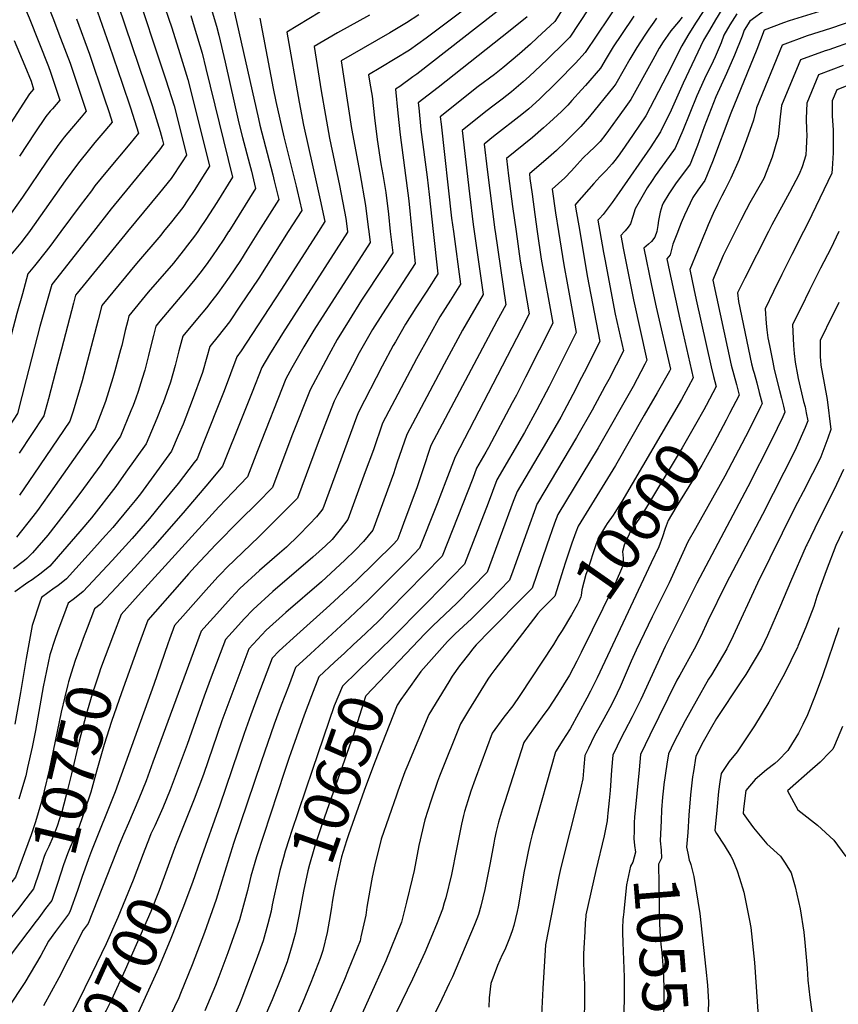
# Model space of a CAD drawing. Units: inches. Extents: x 2624668 to 2629884, y 1433875 to 1438410.
# Drawn here: x 2625198 to 2625720, y 1434508 to 1435135 of the extents above; entities that cross this region are included whole.
import ezdxf
from ezdxf.enums import TextEntityAlignment as Align

# ---------------------------------------------------------------- set-up
doc = ezdxf.new("R2010")
doc.units = ezdxf.units.IN
doc.header["$MEASUREMENT"] = 0
doc.layers.add('tile_2999_07_contour_10ft', color=223, linetype='Continuous')
doc.styles.add('Arial', font='arial.ttf')

msp = doc.modelspace()

# ---------------------------------------------------------------- linework, layer by layer
at = {"layer": 'tile_2999_07_contour_10ft'}
msp.add_line((2625216.59, 1434893.5, 10830), (2625214.52, 1434885.78, 10830), dxfattribs=at)
for points, elevation in [([(2625175.52, 1435202.86), (2625204.35, 1435136.14), (2625216.61, 1435105.27), (2625217.98, 1435101.69), (2625223.84, 1435083.84), (2625219.12, 1435078.31), (2625217.74, 1435076.67), (2625214.9, 1435073.3), (2625207.96, 1435063.01), (2625198.18, 1435048.13)], 10880), ([(2625192.9, 1435200.39), (2625201.94, 1435180.05), (2625205.86, 1435170.73), (2625219.43, 1435136.17), (2625224.34, 1435123.24), (2625230.36, 1435107.36), (2625240.53, 1435076.83), (2625237.34, 1435073), (2625231.19, 1435065.72), (2625226.6, 1435060.13), (2625225.35, 1435058.57), (2625223.21, 1435055.68), (2625215.52, 1435044.8), (2625200.12, 1435022.04), (2625189.31, 1435006.73)], 10870), ([(2625233.02, 1435182.84), (2625255.19, 1435118.75), (2625263.49, 1435094.55), (2625268.83, 1435078.77), (2625273.91, 1435062.81), (2625268.43, 1435055.96), (2625254.14, 1435038.86), (2625246.25, 1435029.09), (2625243.94, 1435026.02), (2625236.85, 1435016.54), (2625224.53, 1435000)], 10850), ([(2625603.23, 1435180.73), (2625558.75, 1435114.04), (2625552.58, 1435107.44), (2625541.08, 1435095.57), (2625538.53, 1435093.01), (2625531.37, 1435085.99), (2625529.67, 1435084.45), (2625522.7, 1435078.31), (2625518.24, 1435074.64), (2625500.36, 1435060.61), (2625494.33, 1435055.7), (2625496.18, 1435039.5), (2625501.11, 1435001.16), (2625501.28, 1435000)], 10690), ([(2625270.38, 1435160.34), (2625291.49, 1435096.73), (2625296.61, 1435080.18), (2625301.46, 1435061.64), (2625304.6, 1435048.73), (2625301.89, 1435044.53), (2625294.78, 1435033.84), (2625287.44, 1435024.78), (2625267.02, 1435000)], 10830), ([(2625549.23, 1435149.62), (2625539.25, 1435133.88), (2625528.08, 1435123.45), (2625523.8, 1435119.55), (2625516.76, 1435113.19), (2625506.27, 1435104.32), (2625500.91, 1435100.16), (2625490.43, 1435092.54), (2625466.31, 1435073.24), (2625466.81, 1435068.44), (2625473.57, 1435008.45), (2625474.7, 1435000)], 10710), ([(2625261.07, 1435144.24), (2625282.75, 1435080.36), (2625287.87, 1435063.82), (2625289.11, 1435059.08), (2625289.92, 1435055.78), (2625287.39, 1435052), (2625280.03, 1435043.01), (2625256.6, 1435014.5), (2625245.21, 1435000)], 10840), ([(2625288.74, 1435149.23), (2625295.23, 1435129.86), (2625300.43, 1435113.47), (2625305.5, 1435096.85), (2625311.26, 1435074.14), (2625319.29, 1435041.67), (2625316.36, 1435037.09), (2625309.36, 1435026.16), (2625305.41, 1435020.19), (2625302.26, 1435015.45), (2625294.98, 1435006.24), (2625289.91, 1435000)], 10820), ([(2625333.92, 1435145.16), (2625350.44, 1435071.79), (2625351.35, 1435067.75), (2625359.59, 1435036.14), (2625360.51, 1435032.39), (2625363.35, 1435020.51), (2625350.46, 1435000)], 10790), ([(2625487.97, 1435146.29), (2625457.32, 1435123.35), (2625446.7, 1435115.55), (2625428.45, 1435104.51), (2625420.56, 1435099.87), (2625421.25, 1435095.77), (2625422.58, 1435088.74), (2625423.01, 1435086.37), (2625424.48, 1435072.51), (2625426.19, 1435058.7), (2625428.54, 1435043.13), (2625429.69, 1435036.28), (2625431.59, 1435024.94), (2625433.24, 1435011.18), (2625434.49, 1435000)], 10740), ([(2625509.31, 1435145.51), (2625451.31, 1435100.41), (2625448.84, 1435098.57), (2625440.66, 1435092.51), (2625437.89, 1435090.81), (2625439.36, 1435075.48), (2625440.8, 1435061.61), (2625446.2, 1435019.64), (2625448.27, 1435000)], 10730), ([(2625638.38, 1435147.13), (2625628.98, 1435132.82), (2625624.03, 1435124.94), (2625620.24, 1435118.43), (2625617.49, 1435112.99), (2625613.44, 1435104.82), (2625597.32, 1435073.85), (2625589.32, 1435061.9), (2625584.25, 1435054.44), (2625580.73, 1435049.47), (2625578.43, 1435046.31), (2625575.81, 1435043.09), (2625573.95, 1435041), (2625571.97, 1435038.89), (2625568.04, 1435034.9), (2625564.19, 1435030.72), (2625553.06, 1435018.07), (2625552.26, 1435017.12), (2625552.76, 1435014.32), (2625553.62, 1435009.62), (2625555.24, 1435000)], 10650), ([(2625731.75, 1435148.03), (2625716.19, 1435142.79), (2625705.21, 1435139.47), (2625688.62, 1435134.23), (2625685.12, 1435132.95), (2625672.73, 1435128.42), (2625668.11, 1435116.12), (2625651.44, 1435075.49), (2625639.8, 1435044.37), (2625634.96, 1435032.63), (2625630.42, 1435026.37), (2625627.3, 1435021.82), (2625622.06, 1435010.56), (2625619.98, 1435005.54), (2625617.72, 1435000)], 10610), ([(2625307.26, 1435137.7), (2625309.52, 1435130.5), (2625314.53, 1435113.75), (2625316.95, 1435104), (2625333.97, 1435034.62), (2625323.89, 1435018.59), (2625316.9, 1435007.6), (2625313.36, 1435002.3), (2625311.78, 1435000)], 10810), ([(2625320.35, 1435142.24), (2625323.69, 1435130.9), (2625325.14, 1435125.27), (2625329.32, 1435107.96), (2625337.9, 1435069.19), (2625340.2, 1435059.88), (2625344.73, 1435043.28), (2625345.92, 1435038.57), (2625348.66, 1435027.56), (2625331.46, 1435000)], 10800), ([(2625389.67, 1435139.92), (2625368.58, 1435127.04), (2625376.34, 1435082.58), (2625379.23, 1435067.88), (2625385.19, 1435041.26), (2625389.78, 1435020.23), (2625392.72, 1435006.4), (2625388.61, 1435000)], 10770), ([(2625421.21, 1435138.02), (2625400.83, 1435126.58), (2625385.9, 1435117.99), (2625390.48, 1435089.64), (2625393.09, 1435074.01), (2625395.74, 1435059.59), (2625402.04, 1435029.41), (2625406.08, 1435008.3), (2625407.18, 1435000)], 10760), ([(2625452.59, 1435138.08), (2625444.81, 1435133.08), (2625434.24, 1435126.63), (2625417.19, 1435116.93), (2625403.23, 1435108.93), (2625409.83, 1435065.61), (2625415.05, 1435037.44), (2625418.72, 1435016.54), (2625420.43, 1435002.82), (2625420.77, 1435000)], 10750), ([(2625560.86, 1435141.95), (2625549, 1435123.96), (2625545.95, 1435120.94), (2625534.45, 1435109.77), (2625526.63, 1435102.25), (2625523.13, 1435098.97), (2625519.24, 1435095.41), (2625511.79, 1435089.04), (2625505.83, 1435084.31), (2625500.61, 1435080.47), (2625495.38, 1435076.64), (2625480.32, 1435064.47), (2625484.9, 1435024.01), (2625487.36, 1435004.47), (2625487.99, 1435000)], 10700), ([(2625589.72, 1435137.23), (2625581.86, 1435125.63), (2625576.51, 1435117.69), (2625572.09, 1435110.27), (2625568.51, 1435104.12), (2625558.95, 1435093.1), (2625556.42, 1435090.27), (2625550.25, 1435083.48), (2625547.59, 1435080.66), (2625543.55, 1435076.53), (2625535.99, 1435069.43), (2625532.19, 1435066.16), (2625525.02, 1435059.98), (2625508.53, 1435046.58), (2625509.89, 1435035.64), (2625512.46, 1435016.02), (2625514.69, 1435000)], 10680), ([(2625645.88, 1435141.55), (2625641.79, 1435134.9), (2625637.87, 1435128.4), (2625634.15, 1435121.9), (2625621.12, 1435094.55), (2625613.51, 1435077.42), (2625606.73, 1435063.54), (2625600.02, 1435053.34), (2625580.38, 1435024.98), (2625575.93, 1435018.61), (2625573.42, 1435015.07), (2625570.15, 1435010.93), (2625567.77, 1435008.34), (2625566.84, 1435007.3), (2625568.12, 1435000)], 10640), ([(2625655.3, 1435138.75), (2625650.93, 1435131.67), (2625647.14, 1435125.15), (2625645.32, 1435120.38), (2625641.49, 1435111.35), (2625640.29, 1435108.56), (2625634.67, 1435097.28), (2625629.87, 1435086.54), (2625620.85, 1435064.53), (2625616.14, 1435053.24), (2625612.25, 1435047.92), (2625603.34, 1435035.51), (2625601.41, 1435032.61), (2625598.29, 1435027.84), (2625596.43, 1435024.87), (2625590.49, 1435014.43), (2625589.15, 1435009.53), (2625587.63, 1435004.95), (2625586.18, 1435002.91), (2625584.16, 1435000.41), (2625583.78, 1435000)], 10630), ([(2625673.73, 1435141.24), (2625663.61, 1435134.21), (2625660, 1435128.36), (2625658.68, 1435124.59), (2625653.98, 1435112.47), (2625648.82, 1435100.8), (2625642.03, 1435085.84), (2625639.01, 1435078.18), (2625634.57, 1435066.84), (2625630.29, 1435054.79), (2625629.48, 1435052.75), (2625625.55, 1435042.93), (2625616.35, 1435030.53), (2625614.99, 1435028.6), (2625612.02, 1435024.04), (2625608.5, 1435018.05), (2625607.79, 1435016.53), (2625606.39, 1435012.44), (2625605.43, 1435006.97), (2625605.1, 1435003.94), (2625604.67, 1435001.25), (2625604.29, 1435000)], 10620), ([(2625234.46, 1435135.68), (2625242.73, 1435113.03), (2625251.9, 1435085.88), (2625255.21, 1435075.96), (2625257.22, 1435069.82), (2625252.6, 1435064.24), (2625246.23, 1435056.68), (2625242.77, 1435052.47), (2625235.83, 1435043.79), (2625227.27, 1435032.29), (2625204.94, 1435000.68), (2625204.43, 1435000)], 10860), ([(2625351.25, 1435136.1), (2625359.91, 1435091.16), (2625361.59, 1435082.81), (2625366.71, 1435060.37), (2625374.44, 1435029.01), (2625375.1, 1435026.23), (2625378.03, 1435013.46), (2625369.48, 1435000)], 10780), ([(2625521.65, 1435136.87), (2625510.84, 1435128.1), (2625465, 1435091.75), (2625452.29, 1435082.01), (2625452.57, 1435078.88), (2625454.01, 1435065.01), (2625457.93, 1435034.78), (2625459.2, 1435023.64), (2625461.82, 1435000)], 10720), ([(2625604.13, 1435135.95), (2625602.39, 1435133.52), (2625599.19, 1435129.03), (2625596.68, 1435125.24), (2625591.54, 1435117.3), (2625587.19, 1435109.88), (2625583.49, 1435103.45), (2625578.26, 1435094.2), (2625576.94, 1435092.57), (2625561.36, 1435073.45), (2625555.85, 1435066.98), (2625546.11, 1435057.17), (2625540.34, 1435051.78), (2625535.36, 1435047.26), (2625523.11, 1435036.76), (2625523.48, 1435033.89), (2625524.81, 1435023.84), (2625526.57, 1435010.88), (2625528.14, 1435000)], 10670), ([(2625620.56, 1435136.64), (2625618.11, 1435133.78), (2625613.28, 1435128.03), (2625611.28, 1435125.17), (2625608.47, 1435121), (2625605.93, 1435116.92), (2625601.75, 1435109.49), (2625587.9, 1435084.16), (2625583.53, 1435078.15), (2625571.84, 1435062.15), (2625568.16, 1435057.42), (2625564.49, 1435053.6), (2625561.49, 1435050.82), (2625557.47, 1435047.02), (2625553.61, 1435042.8), (2625549.89, 1435038.69), (2625545.7, 1435034.28), (2625537.68, 1435026.94), (2625539.74, 1435012.05), (2625541.66, 1435000)], 10660), ([(2625730.64, 1435134.85), (2625715.07, 1435129.52), (2625700.2, 1435124.69), (2625684.3, 1435118.9), (2625667.83, 1435078.9), (2625665.99, 1435071.09), (2625661.59, 1435058.46), (2625656.9, 1435046.03), (2625651.6, 1435034.01), (2625647.81, 1435026.49), (2625645.76, 1435022.7), (2625642.99, 1435017.18), (2625640.31, 1435011.43), (2625637.18, 1435004.21), (2625635.41, 1435000)], 10600), ([(2625194.8, 1435121.77), (2625201.57, 1435105.69), (2625205.48, 1435095.95), (2625207.15, 1435090.85), (2625204.57, 1435087.87), (2625184.28, 1435056.83)], 10890), ([(2625729.51, 1435121.45), (2625713.92, 1435115.94), (2625711.71, 1435115.22), (2625695.86, 1435109.37), (2625683.85, 1435080.36), (2625683.08, 1435073.04), (2625681.65, 1435060.58), (2625677.92, 1435047.51), (2625672.58, 1435033.87), (2625663.65, 1435018.3), (2625661.22, 1435013.84), (2625657.96, 1435007.35), (2625654.31, 1435000)], 10590), ([(2625723.12, 1435105.82), (2625707.43, 1435099.85), (2625699.97, 1435081.84), (2625699.53, 1435072.18), (2625699.84, 1435064.61), (2625699.96, 1435061.72), (2625699.51, 1435052.95), (2625699.27, 1435048.77), (2625697.05, 1435041.17), (2625695, 1435036.51), (2625689.01, 1435024.91), (2625677.77, 1435004.35), (2625675.54, 1435000)], 10580), ([(2625727.14, 1435093.47), (2625719, 1435090.32), (2625716.1, 1435083.32), (2625716.07, 1435073.7), (2625716.69, 1435064.71), (2625716.82, 1435050.28), (2625716.15, 1435039.98), (2625715.94, 1435037.34), (2625710.92, 1435026.67), (2625700.57, 1435005.29), (2625697.91, 1435000)], 10570), ([(2625204.43, 1435000), (2625202.43, 1434997.32), (2625198.89, 1434992.73), (2625194.66, 1434987.65), (2625191.96, 1434984.47), (2625188.15, 1434979.79), (2625187.53, 1434977.5), (2625184.79, 1434967.13), (2625181.49, 1434954.44), (2625178.62, 1434943.36), (2625177.56, 1434938.54), (2625175.08, 1434927.71), (2625171.53, 1434916.02), (2625169.58, 1434910.64), (2625168.19, 1434905.63), (2625166.33, 1434898.83)], 10860), ([(2625224.53, 1435000), (2625217.49, 1434990.55), (2625210.33, 1434981.42), (2625207.65, 1434978.19), (2625203.41, 1434973), (2625199.95, 1434960.39), (2625196.5, 1434947.77), (2625190.38, 1434925.1), (2625188.47, 1434917.8)], 10850), ([(2625331.46, 1435000), (2625331.45, 1434999.99), (2625328.33, 1434995.11), (2625324.4, 1434989.15), (2625321.18, 1434984.47), (2625317.17, 1434978.79), (2625313.13, 1434973.52), (2625309.94, 1434969.46), (2625303.97, 1434962.21), (2625287.64, 1434942.97), (2625285.03, 1434939.81), (2625283.52, 1434933.87), (2625281.22, 1434924.61), (2625280.39, 1434921.01), (2625277.96, 1434911.65), (2625276.38, 1434906.42), (2625273.81, 1434897.99), (2625272.29, 1434893.77), (2625270.52, 1434889.1), (2625269.15, 1434885.7), (2625262.6, 1434869.62), (2625251.91, 1434854.26), (2625249.89, 1434851.36), (2625236.65, 1434833.08), (2625226.45, 1434819.7), (2625216.16, 1434806.46), (2625206.4, 1434795.19), (2625202.88, 1434791.75), (2625201.33, 1434790.43), (2625194.4, 1434785.03)], 10800), ([(2625350.46, 1435000), (2625342.96, 1434988.08), (2625338.9, 1434981.68), (2625331.77, 1434971.05), (2625324.54, 1434960.66), (2625320.73, 1434955.85), (2625317.25, 1434951.47), (2625311.51, 1434944.56), (2625302.22, 1434933.29), (2625299.76, 1434923.94), (2625297.34, 1434914.58), (2625294.35, 1434904.13), (2625289.67, 1434890.95), (2625288.92, 1434888.86), (2625285.63, 1434880.83), (2625278.82, 1434864.83), (2625265.94, 1434846.62), (2625259.43, 1434837.53), (2625243.93, 1434817.51), (2625236.67, 1434808.97), (2625222.76, 1434792.88), (2625217.36, 1434786.87), (2625212.02, 1434782.31), (2625206.15, 1434778.16), (2625203.43, 1434776.28), (2625195.21, 1434770.34)], 10790), ([(2625369.48, 1435000), (2625350.61, 1434970.33), (2625346.22, 1434963.67), (2625339.09, 1434953.04), (2625331.94, 1434942.46), (2625324.66, 1434933.25), (2625319.4, 1434926.77), (2625317.52, 1434919.88), (2625314.78, 1434910.23), (2625308.22, 1434892.44), (2625302.4, 1434877.22), (2625299.35, 1434870.06), (2625295.04, 1434860.04), (2625282.09, 1434842.26), (2625275.16, 1434832.89), (2625271.85, 1434828.61), (2625267.59, 1434823.42), (2625257.54, 1434811.5), (2625251.11, 1434804.15), (2625247.8, 1434800.51), (2625228.02, 1434778.77), (2625222.54, 1434774.32), (2625220.27, 1434772.73), (2625212.16, 1434766.76), (2625211.12, 1434763.79), (2625206.3, 1434749.05), (2625202.33, 1434728.01), (2625198.75, 1434706.31), (2625195.23, 1434686.12)], 10780), ([(2625311.78, 1435000), (2625309.74, 1434997.04), (2625305.32, 1434991.28), (2625302.53, 1434987.67), (2625296.28, 1434979.92), (2625280.19, 1434961.3), (2625267.85, 1434946.33), (2625267.09, 1434943.3), (2625265.51, 1434936.94), (2625263.26, 1434927.51), (2625262.55, 1434924.72), (2625258.9, 1434911.22), (2625257.54, 1434906.76), (2625252.95, 1434891.76), (2625249.59, 1434882.84), (2625246.37, 1434874.41), (2625241.68, 1434867.72), (2625216.83, 1434832.37), (2625209.57, 1434822.31), (2625206.66, 1434818.51), (2625196.32, 1434805.34)], 10810), ([(2625388.61, 1435000), (2625365.1, 1434963.37), (2625360.63, 1434956.41), (2625339.48, 1434923.93), (2625336.59, 1434920.25), (2625328.53, 1434898.5), (2625314.83, 1434863.81), (2625311.27, 1434855.25), (2625309.39, 1434852.77), (2625299.2, 1434839.48), (2625289.15, 1434827.07), (2625280.98, 1434817.13), (2625270.03, 1434804.43), (2625257.14, 1434790.34), (2625238.65, 1434770.7), (2625233.21, 1434766.22), (2625229.1, 1434763.18), (2625227.61, 1434759.17), (2625222.44, 1434745.01), (2625220.71, 1434739.95), (2625217.56, 1434730.36), (2625213.28, 1434709.83), (2625208.29, 1434682.06), (2625206.2, 1434671.37), (2625203.33, 1434658.56), (2625202.09, 1434653.21), (2625200, 1434646.19), (2625197.64, 1434638.24)], 10770), ([(2625289.91, 1435000), (2625288.13, 1434997.8), (2625272.73, 1434979.63), (2625250.67, 1434952.85), (2625248.21, 1434943.68), (2625238.01, 1434904.98), (2625232.38, 1434885.62), (2625230.15, 1434879.2), (2625207.17, 1434845.44), (2625198.03, 1434832.11)], 10820), ([(2625245.21, 1435000), (2625218.67, 1434966.22), (2625211.03, 1434939.45), (2625202.41, 1434905.76)], 10840), ([(2625461.82, 1435000), (2625464.8, 1434973.14), (2625457.68, 1434962.04), (2625450.83, 1434951.45), (2625444.15, 1434940.9), (2625437.76, 1434929.84), (2625436.38, 1434927.45), (2625429.2, 1434914.13), (2625414.15, 1434884.91), (2625413.02, 1434881.77), (2625391.38, 1434823.22), (2625390.01, 1434821.41), (2625387.47, 1434818.21), (2625383.04, 1434813.59), (2625375.99, 1434806.28), (2625368.35, 1434798.95), (2625363.8, 1434795.06), (2625351.07, 1434784.04), (2625338.65, 1434772.53), (2625333.03, 1434766.53), (2625327.45, 1434760.46), (2625321.9, 1434754.34), (2625319.44, 1434751.6), (2625313.82, 1434745.28), (2625283.16, 1434661.95), (2625278.81, 1434649.91), (2625274.3, 1434638.4), (2625267.52, 1434622.89), (2625264.34, 1434615.74), (2625261.57, 1434609.18), (2625259.64, 1434604.22), (2625241.81, 1434559.06), (2625238.74, 1434554.79), (2625229.05, 1434536.09), (2625223.21, 1434524.39), (2625213.38, 1434506.65)], 10720), ([(2625267.02, 1435000), (2625265.3, 1434997.91), (2625234.94, 1434960.73), (2625233.93, 1434959.43), (2625232.45, 1434954.34), (2625224.98, 1434925), (2625222.45, 1434915.41), (2625216.59, 1434893.5)], 10830), ([(2625448.27, 1435000), (2625450.41, 1434979.76), (2625429.44, 1434947.62), (2625423.17, 1434937.57), (2625422.24, 1434936.06), (2625416.35, 1434925.76), (2625414.64, 1434922.65), (2625410.4, 1434914.55), (2625400.88, 1434896.14), (2625398.75, 1434892.01), (2625393.8, 1434879.32), (2625388.6, 1434865.55), (2625375.4, 1434830.02), (2625350.7, 1434805.42), (2625330.24, 1434785.89), (2625326.73, 1434782.19), (2625324.6, 1434779.92), (2625317.05, 1434771.63), (2625303.88, 1434756.77), (2625296.88, 1434748.86), (2625293.82, 1434740.3), (2625292.74, 1434737.24), (2625283.78, 1434711.46), (2625259.02, 1434642.96), (2625244.08, 1434605.36), (2625242.09, 1434600.18), (2625239.78, 1434593.65)], 10730), ([(2625407.18, 1435000), (2625407.23, 1434999.61), (2625365.85, 1434935.07), (2625364.05, 1434932.29), (2625357.44, 1434921.75), (2625352.53, 1434913.33), (2625346.35, 1434897.56), (2625340.08, 1434881.83), (2625327.49, 1434850.42), (2625319.17, 1434840.53), (2625302.45, 1434820.82), (2625282.97, 1434798.35), (2625271.58, 1434785.86), (2625259.99, 1434773.47), (2625249.54, 1434762.43), (2625246.04, 1434759.6), (2625241.33, 1434747.36)], 10760), ([(2625420.77, 1435000), (2625421.62, 1434992.99), (2625385.74, 1434937.08), (2625379.27, 1434926.57), (2625371.75, 1434913.18), (2625367.93, 1434906.22), (2625349.74, 1434860.34), (2625343.46, 1434843.62), (2625334.09, 1434833.88), (2625325.1, 1434824.69), (2625273.87, 1434768.12), (2625262.99, 1434756.02), (2625258.15, 1434743.32)], 10750), ([(2625434.49, 1435000), (2625436.01, 1434986.37), (2625430.39, 1434977.84), (2625416.22, 1434956.35), (2625408.18, 1434943.46), (2625400.7, 1434931.3), (2625395.29, 1434921.52), (2625393.32, 1434917.94), (2625383.34, 1434899.12), (2625371.82, 1434869.85), (2625359.43, 1434836.82), (2625349.86, 1434827.16), (2625338.32, 1434815.83), (2625323.24, 1434800.67), (2625310.13, 1434786.6), (2625305.82, 1434781.81), (2625300.01, 1434775.23), (2625279.93, 1434752.44), (2625274.06, 1434736.27)], 10740), ([(2625474.7, 1435000), (2625479.19, 1434966.52), (2625472.75, 1434956.29), (2625466.14, 1434945.75), (2625459.4, 1434933.82), (2625451.18, 1434918.98), (2625429.56, 1434877.81), (2625423.67, 1434860.91), (2625418.54, 1434846.93), (2625407.35, 1434816.42), (2625402.55, 1434810.13), (2625400.05, 1434806.88), (2625397.37, 1434803.86), (2625393.14, 1434799.8), (2625385.06, 1434792.55), (2625359.56, 1434770.57), (2625347.07, 1434759.17), (2625341.43, 1434753.2), (2625335.83, 1434747.15), (2625329.34, 1434740.03), (2625320.35, 1434715.95), (2625315.93, 1434703.89), (2625305.07, 1434673.12), (2625294.1, 1434644.12), (2625289.43, 1434632.67), (2625284.34, 1434621.38), (2625281.92, 1434616.1), (2625281.07, 1434613.94)], 10710), ([(2625514.69, 1435000), (2625517.31, 1434981.11), (2625523.07, 1434947.54), (2625517.82, 1434937.52), (2625475.78, 1434856.49), (2625469.89, 1434840.92), (2625464.46, 1434826.51), (2625463.6, 1434824.31), (2625453.18, 1434798.2), (2625445.98, 1434790.8), (2625443.56, 1434788.34), (2625420.62, 1434765.31), (2625408.48, 1434753.79), (2625383.51, 1434730.83), (2625374.09, 1434722.13), (2625369.53, 1434710.12), (2625364.99, 1434698.1), (2625360.51, 1434686.06), (2625352.07, 1434662), (2625334.64, 1434610.05), (2625323.54, 1434574.41), (2625316.04, 1434553.39), (2625308.25, 1434532.63), (2625300.75, 1434514.44), (2625299.59, 1434511.76), (2625291.33, 1434494.4)], 10680), ([(2625487.99, 1435000), (2625493.58, 1434959.91), (2625480.49, 1434937.19), (2625468.85, 1434915.51), (2625444.96, 1434870.7), (2625438.74, 1434852.51), (2625436.42, 1434845.65), (2625423.32, 1434809.62), (2625420.39, 1434806), (2625417.42, 1434802.39), (2625411.99, 1434796.91), (2625405.58, 1434790.65), (2625390.57, 1434776.81), (2625367.95, 1434757.24), (2625355.43, 1434745.9), (2625349.75, 1434739.98), (2625344.26, 1434734.06), (2625332.8, 1434703.58), (2625327.19, 1434688.3), (2625315.35, 1434653.91), (2625309.49, 1434638.29), (2625298.35, 1434610.69), (2625296.91, 1434606.74)], 10700), ([(2625501.28, 1435000), (2625508.08, 1434953.42), (2625502.46, 1434942.93), (2625460.37, 1434863.6), (2625454.96, 1434847.49), (2625453.55, 1434843.04), (2625451.6, 1434837.24), (2625442.94, 1434813.89), (2625441.18, 1434809.27), (2625439.2, 1434804.09), (2625438.83, 1434803.3), (2625436.26, 1434800.57), (2625413.18, 1434777.84), (2625395.89, 1434761.82), (2625374.96, 1434743.02), (2625363.67, 1434732.82), (2625359.17, 1434728.1), (2625350.14, 1434704.04), (2625345.65, 1434692), (2625341.33, 1434680.23), (2625325.74, 1434634.49), (2625313.3, 1434599.28)], 10690), ([(2625583.78, 1435000), (2625581.42, 1434997.48), (2625582.21, 1434992.98), (2625582.85, 1434989.34), (2625589.4, 1434956.49), (2625598.01, 1434918.14), (2625596.65, 1434915.51), (2625589.2, 1434901.29), (2625567.07, 1434862.29), (2625541.25, 1434819.64), (2625539.1, 1434814.08), (2625534.17, 1434800.24), (2625524.9, 1434772.69), (2625517.74, 1434765.43), (2625500.44, 1434748.2), (2625495.64, 1434743.27), (2625491.7, 1434739.1), (2625489.31, 1434736.57), (2625486.96, 1434733.8), (2625485.09, 1434731.52), (2625478.68, 1434723.35), (2625473.97, 1434716.59), (2625471.8, 1434713.1), (2625458.99, 1434692.32), (2625445.06, 1434658.64), (2625443.83, 1434655.66), (2625439.35, 1434643.27), (2625438.5, 1434640.91), (2625428.76, 1434612.76), (2625424.62, 1434596.35), (2625422.94, 1434588.51), (2625421.46, 1434580.3), (2625419.53, 1434569.4), (2625418.88, 1434564.43), (2625415.76, 1434550.48), (2625415.19, 1434548.06), (2625407.7, 1434529.36), (2625405.3, 1434523.43), (2625393.46, 1434495.84)], 10630), ([(2625528.14, 1435000), (2625530.69, 1434982.48), (2625538.06, 1434941.66), (2625520.74, 1434907.26), (2625514.85, 1434895.84), (2625512.22, 1434890.86), (2625497.07, 1434862.3), (2625495.36, 1434859.41), (2625489.33, 1434849.18), (2625487.07, 1434842.59), (2625467.52, 1434793.1), (2625433.76, 1434758.64), (2625426.69, 1434751.6), (2625415.47, 1434740.93)], 10670), ([(2625541.66, 1435000), (2625545.03, 1434978.87), (2625547.43, 1434966.05), (2625553.05, 1434935.78), (2625535.79, 1434901.36), (2625527.87, 1434886.41), (2625520.09, 1434872.04), (2625502.31, 1434841.79), (2625496.88, 1434826.96), (2625481.87, 1434787.99), (2625458.23, 1434763.9), (2625433.4, 1434738.85), (2625430.23, 1434735.78)], 10660), ([(2625568.12, 1435000), (2625570.47, 1434986.64), (2625571.23, 1434982.46), (2625577.83, 1434947.36), (2625583.02, 1434924.02), (2625573.7, 1434905.8), (2625571.29, 1434901.17), (2625563.16, 1434886.11), (2625553.27, 1434868.68), (2625528.27, 1434827.02), (2625528.16, 1434826.72), (2625521.53, 1434808.48), (2625512.53, 1434783.67), (2625510.56, 1434777.79), (2625498.13, 1434765.15), (2625488.45, 1434755.41), (2625486.19, 1434753.27), (2625475.82, 1434743.68), (2625470.86, 1434738.8), (2625453.9, 1434719.59), (2625443.86, 1434705.52)], 10640), ([(2625555.24, 1435000), (2625559.97, 1434971.84), (2625568.03, 1434929.9), (2625558.12, 1434910.28), (2625556.45, 1434906.99), (2625550.92, 1434896.16), (2625543.18, 1434881.81), (2625534.14, 1434866.05), (2625515.29, 1434834.41), (2625512.9, 1434827.88), (2625496.21, 1434782.89), (2625476.87, 1434763.22), (2625461.62, 1434748.73), (2625456.73, 1434743.83), (2625444.31, 1434730.86)], 10650), ([(2625675.54, 1435000), (2625660.39, 1434970.42), (2625655.8, 1434960.89), (2625656.52, 1434955.45), (2625664.76, 1434915.82), (2625665.8, 1434911.68), (2625666.34, 1434909.67), (2625668.1, 1434903.53), (2625669.7, 1434897.39), (2625671.43, 1434890.37), (2625670.43, 1434888.28), (2625662.95, 1434873.3), (2625647.71, 1434844.17), (2625628.92, 1434810.75), (2625624.17, 1434802.2), (2625612.25, 1434776.12), (2625601.42, 1434754.38), (2625591.17, 1434733.17), (2625587.97, 1434726.15), (2625581.02, 1434709.97), (2625579.16, 1434705.93), (2625575.63, 1434698.75), (2625570.62, 1434689.46), (2625568.57, 1434685.72), (2625565.47, 1434680.26), (2625564.5, 1434678.37), (2625560.76, 1434670.79), (2625558.55, 1434666.05), (2625557.8, 1434658.85), (2625557.56, 1434656.37), (2625557.17, 1434651.24), (2625555.05, 1434641.79), (2625543.17, 1434594.65), (2625541.92, 1434588.93), (2625533.33, 1434545.4), (2625531.8, 1434517.71), (2625530.93, 1434500.53)], 10580), ([(2625604.29, 1435000), (2625603.18, 1434996.39), (2625600.96, 1434993.65), (2625599.04, 1434992.02), (2625596.04, 1434989.45), (2625600.9, 1434965.57), (2625603.9, 1434951.89), (2625613, 1434912.27), (2625612.39, 1434911.1), (2625604.5, 1434897.22), (2625596.38, 1434883.01), (2625577.96, 1434851.02), (2625554.24, 1434812.25), (2625552.74, 1434808.35), (2625550.11, 1434801.36), (2625546.5, 1434790.69), (2625545.89, 1434788.77)], 10620), ([(2625697.91, 1435000), (2625690.43, 1434985.35), (2625684.1, 1434972.69), (2625678.7, 1434961.77), (2625673.35, 1434950.82), (2625674.13, 1434941.47), (2625674.54, 1434937.41), (2625675.11, 1434932.3), (2625676.1, 1434927.31), (2625678.23, 1434916.88), (2625679.21, 1434912.21), (2625682.64, 1434898.81), (2625683.93, 1434893.94), (2625685.17, 1434888.7), (2625686.03, 1434884.9), (2625684.69, 1434881.85), (2625677.52, 1434867.12), (2625662.48, 1434837.43), (2625629.84, 1434775.94), (2625609.65, 1434735.47), (2625594.2, 1434701.87), (2625588.73, 1434690.69), (2625583.77, 1434681.38), (2625582.33, 1434678.74), (2625578.99, 1434671.95), (2625576.29, 1434666.42), (2625575.39, 1434656.74), (2625574.55, 1434643.83), (2625573.98, 1434637.4), (2625573.18, 1434629.35), (2625572.95, 1434627.18), (2625572.65, 1434624.55), (2625571.39, 1434618.03), (2625570.7, 1434614.84), (2625565.5, 1434592.92), (2625559.14, 1434564.49), (2625559.07, 1434563.68), (2625558.75, 1434559.28), (2625558.41, 1434553.89), (2625557.8, 1434543.22), (2625557.67, 1434539.64), (2625557.63, 1434533.65), (2625557.8, 1434528.85), (2625558.1, 1434524.5), (2625558.33, 1434520.15), (2625558.27, 1434512.77), (2625557.81, 1434477.05)], 10570), ([(2625720.29, 1435000), (2625715.38, 1434989.23), (2625708.79, 1434976.77), (2625701.72, 1434962.58), (2625696.31, 1434951.67), (2625690.9, 1434940.76), (2625691.58, 1434927.46), (2625691.9, 1434922.26), (2625692.61, 1434916.86), (2625694.06, 1434908.7), (2625694.56, 1434906.46), (2625697.95, 1434891.8), (2625698.82, 1434888.36), (2625699.64, 1434884.47), (2625700.63, 1434879.43), (2625699.02, 1434875.21), (2625693.26, 1434862.28), (2625692.05, 1434859.88), (2625671.73, 1434819.77), (2625648.51, 1434775.73), (2625636.9, 1434751.83), (2625632.35, 1434742.14), (2625628.19, 1434733.93), (2625618.96, 1434717.22), (2625617.17, 1434714.05), (2625599.85, 1434679.12), (2625594.04, 1434666.8), (2625593.04, 1434657.06), (2625590.19, 1434626.85), (2625589.95, 1434623.34)], 10560), ([(2625617.72, 1435000), (2625617.5, 1434999.44), (2625614.56, 1434992.06), (2625612.94, 1434985.15), (2625610.7, 1434982.63), (2625612.34, 1434974.59), (2625619.07, 1434944.13), (2625627.63, 1434906.77), (2625624.43, 1434900.93)], 10610), ([(2625635.41, 1435000), (2625635.24, 1434999.6), (2625625.37, 1434975.8), (2625628.01, 1434963.52), (2625629.52, 1434956.56), (2625638.95, 1434913.79), (2625640.54, 1434907.64), (2625642.23, 1434901.3), (2625637.87, 1434893.1)], 10600), ([(2625654.31, 1435000), (2625646.73, 1434984.73), (2625640.98, 1434971.22), (2625640.03, 1434968.97), (2625651.75, 1434914.8), (2625653.41, 1434908.65), (2625655.12, 1434902.51), (2625656.83, 1434895.83), (2625650.77, 1434884.06)], 10590), ([(2625720.38, 1434954.75), (2625719.27, 1434952.52), (2625716.37, 1434946.67), (2625708.45, 1434930.69), (2625708.55, 1434920.18), (2625708.61, 1434917.87), (2625708.86, 1434914.83), (2625711.1, 1434903.38), (2625712.91, 1434893.09), (2625715.23, 1434873.97), (2625713.39, 1434868.44), (2625708.81, 1434856.46), (2625706.78, 1434852.04), (2625700.48, 1434839.67), (2625699.48, 1434837.74), (2625692.04, 1434823.81), (2625668.45, 1434775.93), (2625653.02, 1434742.38), (2625648.99, 1434734.18), (2625639.14, 1434717.45), (2625637.34, 1434714.71), (2625629.36, 1434700.73), (2625622.33, 1434688.23), (2625615.13, 1434674.45), (2625611.78, 1434667.17), (2625610.81, 1434660.56), (2625608.91, 1434647.58), (2625608.59, 1434645.22), (2625608.01, 1434639.6), (2625607.43, 1434631.38), (2625607.14, 1434624.69)], 10550), ([(2625202.41, 1434905.76), (2625196.84, 1434883.99), (2625183.6, 1434864.15), (2625176.79, 1434854.24), (2625169.35, 1434844.02), (2625158.37, 1434830.26), (2625146.23, 1434815.86), (2625119.61, 1434785.7), (2625118.17, 1434776.66), (2625117.7, 1434773.71)], 10840), ([(2625624.43, 1434900.93), (2625620.01, 1434892.89), (2625581.96, 1434827.94), (2625579.79, 1434824.33), (2625576.47, 1434819.38), (2625572.8, 1434813.96), (2625571.64, 1434812.24), (2625567.22, 1434804.86), (2625565.78, 1434800.94), (2625559.92, 1434783.61), (2625559.22, 1434781.4), (2625556.5, 1434771.79), (2625556.09, 1434768.03), (2625555.95, 1434767.25), (2625554.77, 1434764.66), (2625553.56, 1434762.17), (2625549.97, 1434755.75), (2625544.06, 1434745.79), (2625541.54, 1434741.86)], 10610), ([(2625637.87, 1434893.1), (2625635.74, 1434889.1), (2625634.27, 1434886.36), (2625629.06, 1434876.96), (2625620.45, 1434862.09), (2625597.2, 1434823.29), (2625593.4, 1434817.38), (2625589.58, 1434811.93), (2625587.89, 1434809.46), (2625584.34, 1434802.04), (2625583.47, 1434800.05), (2625582.59, 1434796.13), (2625582.97, 1434791.89), (2625582.6, 1434787.08), (2625581.81, 1434785.17), (2625578.42, 1434777.29), (2625576.98, 1434773.97), (2625556.06, 1434731.7)], 10600), ([(2625214.52, 1434885.78), (2625213.68, 1434882.61), (2625197.88, 1434858.76)], 10830), ([(2625650.77, 1434884.06), (2625650.52, 1434883.56), (2625648.55, 1434879.77), (2625640.82, 1434865.32), (2625632.99, 1434851.2), (2625627.59, 1434842.1), (2625616.52, 1434824.23), (2625611.57, 1434815.89), (2625609.67, 1434810.85), (2625608.08, 1434805.48), (2625605.7, 1434799.08), (2625600.86, 1434788.81)], 10590), ([(2625723.31, 1434848.41), (2625718.91, 1434838.85), (2625715.7, 1434832.14), (2625707.64, 1434816.29), (2625699.9, 1434800.38), (2625699.58, 1434799.71), (2625689.63, 1434776.88), (2625683.25, 1434761.69), (2625674.87, 1434742.64), (2625671.01, 1434734.44), (2625661.19, 1434717.71), (2625657.96, 1434713.12), (2625642.32, 1434689.76), (2625639.15, 1434684.24), (2625633.84, 1434674.8), (2625629.25, 1434665.58), (2625627.72, 1434656.01), (2625627.18, 1434652.41), (2625625.84, 1434641.11), (2625624.84, 1434628.08), (2625624.04, 1434617.04)], 10540), ([(2625722.66, 1434808.83), (2625718.39, 1434800.04), (2625712.37, 1434783.87), (2625706.39, 1434767.48), (2625704.39, 1434761.16), (2625699.39, 1434747.88), (2625694.35, 1434735.83), (2625693.98, 1434734.94), (2625693.87, 1434734.7), (2625685.8, 1434718.16), (2625675.74, 1434700.05), (2625666.55, 1434685), (2625655.59, 1434668.37), (2625650.38, 1434662.22), (2625645.33, 1434654.61), (2625644.59, 1434649.29), (2625643.76, 1434643.07), (2625642.56, 1434631.29), (2625641.35, 1434618.37), (2625642.49, 1434616.47), (2625647.33, 1434608.94), (2625651.63, 1434601.97), (2625652.56, 1434600.01), (2625655.63, 1434592.59), (2625657.11, 1434587.85), (2625659.75, 1434579.1), (2625663.49, 1434560.87), (2625664.39, 1434556.48), (2625666.73, 1434534.17), (2625668.92, 1434499.93)], 10530), ([(2625600.86, 1434788.81), (2625566.39, 1434715.67), (2625562.05, 1434707.1), (2625559.7, 1434702.66), (2625549.08, 1434683.03), (2625546.31, 1434678.83), (2625544.41, 1434675.97), (2625539.72, 1434668.49), (2625525.18, 1434616.57), (2625523.71, 1434610.59), (2625522.39, 1434604.89), (2625520.8, 1434597.57), (2625519.65, 1434591.24), (2625516.8, 1434574.57), (2625515.92, 1434569.7), (2625515.26, 1434566.76), (2625513.19, 1434557.75), (2625512.12, 1434554.39), (2625510.53, 1434549.59), (2625507.93, 1434543.4), (2625506.8, 1434540.98), (2625505.81, 1434538.97), (2625504.21, 1434535.61), (2625502.85, 1434532.28), (2625498.59, 1434520.73), (2625497.48, 1434511.75), (2625497.23, 1434505.62)], 10590), ([(2625545.89, 1434788.77), (2625544.84, 1434785.39), (2625539.25, 1434767.58), (2625532.67, 1434761.13), (2625530.15, 1434758.5), (2625528.43, 1434756.59), (2625525.66, 1434752.98)], 10620), ([(2625525.66, 1434752.98), (2625501.13, 1434721.01), (2625498.52, 1434717.49), (2625496.7, 1434714.79), (2625484.29, 1434694.78), (2625479.17, 1434686.36), (2625465.82, 1434653), (2625464.52, 1434649.55), (2625460.31, 1434637.08), (2625456.49, 1434625.03), (2625452.65, 1434608.71), (2625449.7, 1434592.88), (2625448.39, 1434587.47), (2625444.73, 1434572.57), (2625441.53, 1434559.94), (2625431.68, 1434535.33), (2625420.44, 1434510.09), (2625413.53, 1434495.14)], 10620), ([(2625241.33, 1434747.36), (2625238.76, 1434740.67), (2625237.16, 1434736.48), (2625233.52, 1434726.62), (2625231.07, 1434718.65), (2625229.43, 1434713.11), (2625228.95, 1434711.46), (2625227.03, 1434703.51), (2625224.79, 1434693.75), (2625217.04, 1434656.81), (2625213.94, 1434643.59), (2625212.77, 1434638.86), (2625208.33, 1434623.86), (2625205.67, 1434615.57), (2625195.54, 1434588.51), (2625190.85, 1434582.63)], 10760), ([(2625258.15, 1434743.32), (2625249.77, 1434721.32), (2625248.81, 1434718.49), (2625245.84, 1434709.65), (2625245.1, 1434707.41), (2625240.58, 1434692.17), (2625236.24, 1434675.2), (2625231.25, 1434654.44), (2625227.8, 1434640.86), (2625224.86, 1434629.34), (2625223.7, 1434625.66), (2625222.12, 1434620.98), (2625219.67, 1434614.45), (2625216.74, 1434608.18), (2625214.79, 1434603.8), (2625213.93, 1434601.76), (2625210.97, 1434592.46), (2625207.11, 1434581.15), (2625200.08, 1434572.07)], 10750), ([(2625541.54, 1434741.86), (2625538.4, 1434736.95), (2625517.03, 1434704.41), (2625512.64, 1434697.84), (2625506.81, 1434690.48), (2625499.35, 1434680.4), (2625488.47, 1434651.1), (2625485.8, 1434643.27), (2625483.87, 1434637.14), (2625481.86, 1434630.52), (2625481.14, 1434627.77), (2625479.86, 1434622.29), (2625476.62, 1434606.44), (2625473.53, 1434590.32), (2625469.83, 1434575.37), (2625468.92, 1434572.23), (2625467.66, 1434568.15), (2625464.36, 1434559.56), (2625460.42, 1434549.63), (2625456.5, 1434540.54), (2625448.57, 1434523.57), (2625428.54, 1434481.91)], 10610), ([(2625720.36, 1434747.51), (2625709.98, 1434716.98), (2625705.23, 1434704.38), (2625700.36, 1434691.92), (2625697.51, 1434685.94), (2625694.73, 1434680.31), (2625688.59, 1434670.39), (2625687.89, 1434669.36), (2625681.69, 1434662.97), (2625679.69, 1434661.02), (2625674.37, 1434656.9), (2625667.07, 1434650.82), (2625661.11, 1434643.83), (2625659.66, 1434632.22), (2625659.33, 1434629.1), (2625662.56, 1434624.7), (2625666.03, 1434620.09), (2625674.53, 1434609.83), (2625683.12, 1434602.02), (2625686.11, 1434597.4), (2625689.94, 1434591.43), (2625692.52, 1434582.5), (2625695.65, 1434568.41), (2625698.04, 1434553.51), (2625698.73, 1434546.91), (2625700.11, 1434530.52), (2625700.52, 1434522.98), (2625701.84, 1434511.84), (2625704.25, 1434495.09)], 10520), ([(2625274.06, 1434736.27), (2625263.07, 1434706.01), (2625256.87, 1434687.88), (2625252.09, 1434673.07), (2625247.37, 1434656.73), (2625243.59, 1434642.77), (2625239.23, 1434629.54), (2625235.21, 1434618.33), (2625234.42, 1434616.37), (2625231.51, 1434609.94), (2625230.41, 1434607.62), (2625228.63, 1434603.52), (2625226.27, 1434596.49), (2625222.57, 1434585.08), (2625220.23, 1434578.19), (2625218.68, 1434573.79), (2625214.74, 1434568.54)], 10740), ([(2625430.23, 1434735.78), (2625413.61, 1434719.68), (2625403.92, 1434710.2), (2625398.7, 1434697.68), (2625384.92, 1434657.15), (2625371.56, 1434617.75), (2625370.02, 1434613.04), (2625367.49, 1434605.07), (2625366.32, 1434601.04), (2625364.02, 1434592.92), (2625360.23, 1434575.84), (2625359.24, 1434570.83)], 10660), ([(2625415.47, 1434740.93), (2625411.09, 1434736.77), (2625405.21, 1434731.34)], 10670), ([(2625405.21, 1434731.34), (2625398.95, 1434725.55), (2625389, 1434716.17), (2625384.27, 1434704.22), (2625379.48, 1434691.84), (2625371.14, 1434667.74), (2625370.11, 1434664.76), (2625367.07, 1434655.88), (2625349.13, 1434601.44), (2625345.54, 1434589.27), (2625343.46, 1434580.11), (2625338.31, 1434561.39), (2625330.85, 1434540.35), (2625325.16, 1434525.08), (2625323.07, 1434519.58), (2625316.31, 1434503.32)], 10670), ([(2625444.31, 1434730.86), (2625418.83, 1434704.23), (2625418.63, 1434703.75), (2625410.94, 1434679.49), (2625391.06, 1434622.6), (2625386.54, 1434609.08), (2625385.69, 1434606.24), (2625382.9, 1434596.65), (2625381.96, 1434592.69), (2625379.21, 1434579.59), (2625376.42, 1434564.83)], 10650), ([(2625556.06, 1434731.7), (2625553.38, 1434726.27), (2625548.63, 1434717.23), (2625541.14, 1434704.92), (2625535.02, 1434695.89), (2625533.04, 1434692.98), (2625526.74, 1434684.6), (2625521.91, 1434677.87), (2625519.53, 1434674.45), (2625507.39, 1434636.51), (2625506.05, 1434632.13), (2625503.49, 1434623.56), (2625501.98, 1434617.59), (2625500.85, 1434612.76), (2625500.38, 1434610.31), (2625498.18, 1434597.78), (2625494.69, 1434580.62), (2625492.17, 1434570.03), (2625490.73, 1434564.76), (2625489.69, 1434562), (2625487.97, 1434557.75), (2625474.1, 1434525.04), (2625472.07, 1434520.73), (2625465.79, 1434507.61), (2625458.23, 1434492.55)], 10600), ([(2625443.86, 1434705.52), (2625441.17, 1434701.75), (2625438.8, 1434698.28), (2625424.46, 1434661.38), (2625417.92, 1434643.72), (2625407.89, 1434615.44), (2625406.65, 1434611.79), (2625403.44, 1434601.56), (2625402.72, 1434598.68), (2625399.72, 1434585.2), (2625398.65, 1434579.9), (2625397.48, 1434572.73)], 10640), ([(2625722.77, 1434684.61), (2625717.67, 1434672.41), (2625716.53, 1434670.23), (2625714.71, 1434668.21), (2625708.41, 1434661.9), (2625701.87, 1434656.17), (2625689.31, 1434645.15), (2625687.72, 1434643.56), (2625694.21, 1434631.5), (2625696.06, 1434630.08), (2625706.87, 1434621.74), (2625717.19, 1434612.19), (2625724.75, 1434601.81)], 10510), ([(2625589.95, 1434623.34), (2625589.94, 1434623.13), (2625589.83, 1434617.81), (2625589.75, 1434613.27), (2625590.2, 1434608.7), (2625590.68, 1434604.45), (2625590, 1434601.24), (2625589.03, 1434598.17), (2625587.48, 1434595.54), (2625584.95, 1434583.59), (2625583.24, 1434567), (2625583.03, 1434564.41)], 10560), ([(2625607.14, 1434624.69), (2625606.58, 1434611.79), (2625607.08, 1434605.77), (2625607.37, 1434600.75), (2625605.37, 1434596.91), (2625606.04, 1434558.67), (2625606.2, 1434554.98), (2625606.56, 1434550.12), (2625606.92, 1434545.97), (2625607.46, 1434540.3), (2625607.89, 1434535.18), (2625608.34, 1434529.37), (2625608.73, 1434518.66), (2625608.57, 1434488.83), (2625608.32, 1434472.17), (2625607.65, 1434444.1)], 10550), ([(2625624.04, 1434617.04), (2625623.36, 1434607.64), (2625624.09, 1434603.8), (2625625.05, 1434599.31), (2625625.53, 1434598.01)], 10540), ([(2625281.07, 1434613.94), (2625276.91, 1434603.4), (2625270.59, 1434586.68), (2625260.8, 1434562.79), (2625253.29, 1434545.99), (2625244.28, 1434527.21), (2625235.18, 1434508.55), (2625231.65, 1434502.16), (2625225.2, 1434491.08), (2625220.06, 1434483.47), (2625219.24, 1434482.4)], 10710), ([(2625296.91, 1434606.74), (2625287.22, 1434580.16), (2625281.84, 1434566.79), (2625265.4, 1434529.56), (2625256.68, 1434510.39), (2625253.4, 1434503.57), (2625247.38, 1434492.01), (2625243.25, 1434484.97), (2625236.71, 1434476.15), (2625232.92, 1434471.22), (2625225.34, 1434461.68), (2625223.35, 1434459.73), (2625220.8, 1434457.28), (2625211.22, 1434449.09), (2625210.27, 1434448.31)], 10700), ([(2625313.3, 1434599.28), (2625308.31, 1434585.14), (2625302.33, 1434568.77), (2625294.6, 1434549.49), (2625286.63, 1434530.55), (2625275.13, 1434504.97), (2625269.4, 1434493.14), (2625265.9, 1434486.43), (2625259.19, 1434476.73), (2625256.24, 1434472.73), (2625236.56, 1434447.66), (2625232.05, 1434443.21), (2625228.72, 1434440.26), (2625228.68, 1434439.94)], 10690), ([(2625625.53, 1434598.01), (2625626.07, 1434596.58), (2625628, 1434589.01), (2625631.81, 1434565.33), (2625635.67, 1434529.93), (2625636.67, 1434519.75), (2625637.21, 1434508.92), (2625636.72, 1434492.05), (2625635.35, 1434472.71)], 10540), ([(2625239.78, 1434593.65), (2625238.11, 1434588.95), (2625235.12, 1434579.97), (2625230.25, 1434566.42), (2625229.26, 1434565.05)], 10730), ([(2625397.48, 1434572.73), (2625396.9, 1434569.22), (2625395.58, 1434560.62), (2625394.22, 1434553.3), (2625391.42, 1434541.89), (2625389.85, 1434536.63), (2625383.75, 1434521.37), (2625378.57, 1434508.55), (2625358.05, 1434461.91)], 10640), ([(2625200.08, 1434572.07), (2625197.63, 1434568.9), (2625192.22, 1434561.99), (2625157.15, 1434518.63), (2625121.4, 1434477.46)], 10750), ([(2625214.74, 1434568.54), (2625210.36, 1434562.71), (2625208.72, 1434560.58), (2625193.5, 1434540.37), (2625190.44, 1434535.32), (2625179.13, 1434519.43), (2625170.64, 1434509.89), (2625163.12, 1434502.62)], 10740), ([(2625359.24, 1434570.83), (2625358.47, 1434566.88), (2625356.33, 1434558.73), (2625353.42, 1434548.09), (2625349.83, 1434538.04), (2625345.83, 1434527.15), (2625339.86, 1434511.52), (2625338.26, 1434507.65), (2625331.36, 1434491.91)], 10660), ([(2625229.26, 1434565.05), (2625228.63, 1434564.18), (2625221.14, 1434553.94), (2625216.62, 1434547.74), (2625211.74, 1434538.73), (2625201.55, 1434521.44), (2625190.61, 1434505.09)], 10730), ([(2625376.42, 1434564.83), (2625376, 1434562.63), (2625374.02, 1434553.19), (2625371.94, 1434545.49), (2625368.64, 1434534.67), (2625364.95, 1434524.69), (2625359.15, 1434510.39), (2625338.55, 1434463.5)], 10650), ([(2625583.03, 1434564.41), (2625582.95, 1434563.51), (2625582.78, 1434561.15), (2625582.59, 1434556.51), (2625582.59, 1434553.06), (2625582.64, 1434547), (2625583.51, 1434524.82), (2625583.53, 1434518.54), (2625583.52, 1434511.08), (2625582.21, 1434466.22)], 10560)]:
    msp.add_lwpolyline(points, dxfattribs=dict(at, elevation=elevation))

# ---------------------------------------------------------------- texts
at = {"color": 18, "style": 'Arial'}
for s, rotation, p in [('10600', 55.00108, (2625592.23, 1434815.71)), ('10750', 76.48345, (2625231.87, 1434657.03)), ('10650', 70.74584, (2625401.02, 1434651.11)), ('10550', -85.51932, (2625607.94, 1434534.44)), ('10700', 65.54852, (2625262.61, 1434523.42))]:
    msp.add_text(s, height=28.8, rotation=rotation, dxfattribs=at).set_placement(p, align=Align.MIDDLE_CENTER)

doc.saveas('drawing.dxf')
